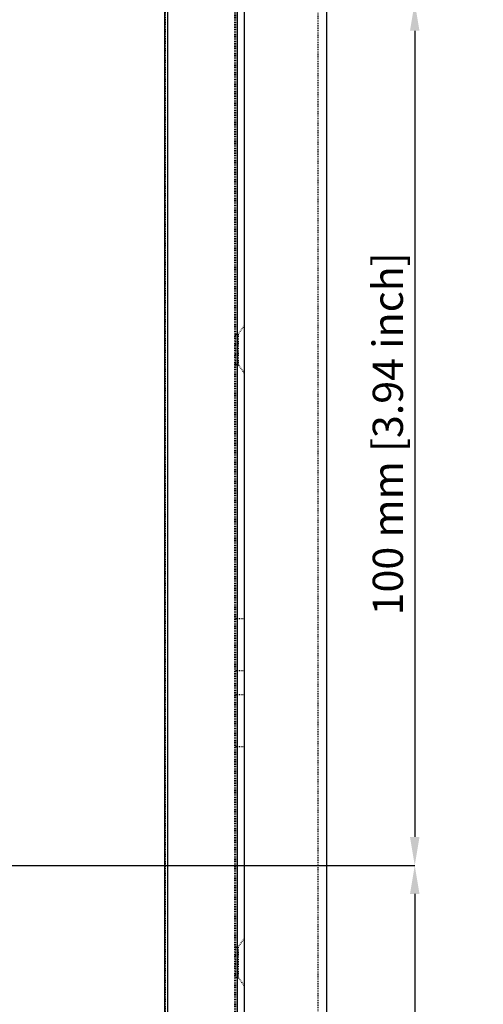
# Model space of a CAD drawing. Units: millimetres. Extents: x 2771 to 3591, y 1124 to 1565.
# Drawn here: x 3537 to 3591, y 1279 to 1393 of the extents above; entities that cross this region are included whole.
import ezdxf

# ---------------------------------------------------------------- set-up
doc = ezdxf.new("R2010")
doc.units = ezdxf.units.MM
doc.linetypes.add('HIDDEN', pattern=[0.2, 0.1, -0.1])
for name, color, linetype in [('02___PRT_ALL_AXES', 7, 'Continuous'), ('20_ALL_FEATURES', 7, 'Continuous'), ('DEFAULT_2', 8, 'HIDDEN')]:
    doc.layers.add(name, color=color, linetype=linetype)
doc.styles.add('PDF Arial', font='arial.ttf')
doc.styles.add('SLDTEXTSTYLE0', font='TXT', dxfattribs={"width": 0.75})
doc.dimstyles.new('SLDDIMSTYLE0', dxfattribs={"dimtxt": 3.5, "dimasz": 3.302, "dimexe": 0, "dimexo": 0.0625, "dimgap": 0.875, "dimtad": 1, "dimdec": 1, "dimrnd": 1e-09, "dimzin": 12, "dimdsep": 46, "dimtxsty": 'SLDTEXTSTYLE0', "dimcen": 0.09, "dimadec": 0, "dimazin": 3, "dimtfac": 1, "dimtdec": 1, "dimtofl": 0, "dimtmove": 0, "dimatfit": 3, "dimfxl": 1, "dimfrac": 2, "dimtolj": 1, "dimtzin": 12, "dimarcsym": 0})

# ---------------------------------------------------------------- blocks, each defined once
blk = doc.blocks.new('021')
at = {"layer": '20_ALL_FEATURES', "color": 8, "linetype": 'HIDDEN'}
blk.add_line((5166.54, 2035.68), (5166.54, 1862.08), dxfattribs=at)
at = {"layer": '20_ALL_FEATURES', "color": 7, "linetype": 'Continuous'}
blk.add_line((5167.54, 2035.68), (5167.54, 1862.08), dxfattribs=at)
blk = doc.blocks.new('*D47')
at = {"color": 0, "lineweight": -2, "transparency": 16777216}
for p, q in [((3475.73, 1395.43), (3582.68, 1395.43)), ((3582.68, 1392.13), (3582.68, 1298.73)), ((3475.73, 1295.43), (3582.68, 1295.43))]:
    blk.add_line(p, q, dxfattribs=at)
at = {"color": 0, "transparency": 16777216}
for points in [[(3582.13, 1392.13), (3583.23, 1392.13), (3582.68, 1395.43)], [(3582.13, 1298.73), (3583.23, 1298.73), (3582.68, 1295.43)]]:
    blk.add_solid(points, dxfattribs=at)
at = {"layer": 'Defpoints', "color": 0, "transparency": 16777216}
for p in [(3475.66, 1395.43), (3475.66, 1295.43), (3582.68, 1295.43)]:
    blk.add_point(p, dxfattribs=at)
at = {"color": 0, "transparency": 16777216, "insert": (3579.56, 1345.43), "char_height": 3.5, "attachment_point": 5, "rotation": 90, "style": 'PDF Arial'}
blk.add_mtext('\\A1;100 mm [3.94 inch]', dxfattribs=at)
blk = doc.blocks.new('*D48')
at = {"color": 0, "lineweight": -2, "transparency": 16777216}
for p, q in [((3475.73, 1295.43), (3582.68, 1295.43)), ((3582.68, 1292.13), (3582.68, 1261.73)), ((3562.53, 1258.42), (3582.68, 1258.42)), ((3582.68, 1258.42), (3582.68, 1215.03))]:
    blk.add_line(p, q, dxfattribs=at)
at = {"color": 0, "transparency": 16777216}
for points in [[(3582.13, 1292.13), (3583.23, 1292.13), (3582.68, 1295.43)], [(3582.13, 1261.73), (3583.23, 1261.73), (3582.68, 1258.42)]]:
    blk.add_solid(points, dxfattribs=at)
at = {"layer": 'Defpoints', "color": 0, "transparency": 16777216}
for p in [(3475.66, 1295.43), (3562.46, 1258.42), (3582.68, 1258.42)]:
    blk.add_point(p, dxfattribs=at)
at = {"color": 0, "transparency": 16777216, "insert": (3579.56, 1235.08), "char_height": 3.5, "attachment_point": 5, "rotation": 90, "style": 'PDF Arial'}
blk.add_mtext('\\A1;37 mm [1.46 inch]', dxfattribs=at)

msp = doc.modelspace()

# ---------------------------------------------------------------- linework, layer by layer
at = {"linetype": 'Continuous'}
for p, q in [((3562.09, 1441.34), (3562.09, 1269.11)), ((3562.92, 1441.34), (3562.92, 1269.11)), ((3553.7, 1433.26), (3553.7, 1277.19)), ((3554.07, 1277.13), (3554.07, 1433.32))]:
    msp.add_line(p, q, dxfattribs=at)
at = {"layer": '02___PRT_ALL_AXES', "linetype": 'HIDDEN'}
for p, q in [((3561.92, 1356.97), (3561.92, 1353.47)), ((3561.92, 1285.97), (3561.92, 1282.47))]:
    msp.add_line(p, q, dxfattribs=at)
at = {"layer": 'DEFAULT_2', "linetype": 'HIDDEN'}
for p, q in [((3561.78, 1441.34), (3561.78, 1269.11)), ((3561.92, 1441.34), (3561.92, 1269.11)), ((3553.76, 1433.32), (3553.76, 1277.13)), ((3562.92, 1357.97), (3562.22, 1356.97)), ((3561.92, 1356.97), (3562.22, 1356.97)), ((3562.22, 1356.97), (3562.22, 1353.47)), ((3561.92, 1353.47), (3562.22, 1353.47)), ((3562.92, 1352.47), (3562.22, 1353.47)), ((3561.92, 1324.02), (3562.92, 1324.02)), ((3561.92, 1318.02), (3562.92, 1318.02)), ((3561.92, 1315.22), (3562.92, 1315.22)), ((3561.92, 1309.22), (3562.92, 1309.22)), ((3562.92, 1286.97), (3562.22, 1285.97)), ((3561.92, 1285.97), (3562.22, 1285.97)), ((3562.22, 1285.97), (3562.22, 1282.47)), ((3561.92, 1282.47), (3562.22, 1282.47)), ((3562.92, 1281.47), (3562.22, 1282.47))]:
    msp.add_line(p, q, dxfattribs=at)

# ---------------------------------------------------------------- block references
msp.add_blockref('021', (-1595.08, -593.66))

# ---------------------------------------------------------------- dimensions: what is measured, and where the dimension line sits
at = {"color": 1}
for base, p1, p2, picture, middle in [((3582.68, 1295.43), (3475.66, 1395.43), (3475.66, 1295.43), '*D47', (3579.56, 1345.43)), ((3582.68, 1258.42), (3475.66, 1295.43), (3562.46, 1258.42), '*D48', (3579.56, 1235.08))]:
    dim = msp.add_linear_dim(base=base, p1=p1, p2=p2, angle=90, dimstyle='SLDDIMSTYLE0', override={"dimpost": ' mm', "dimtxsty": 'PDF Arial'}, dxfattribs=at)
    dim.commit()
    dim.dimension.update_dxf_attribs({"geometry": picture, "text_midpoint": middle})

doc.saveas('drawing.dxf')
